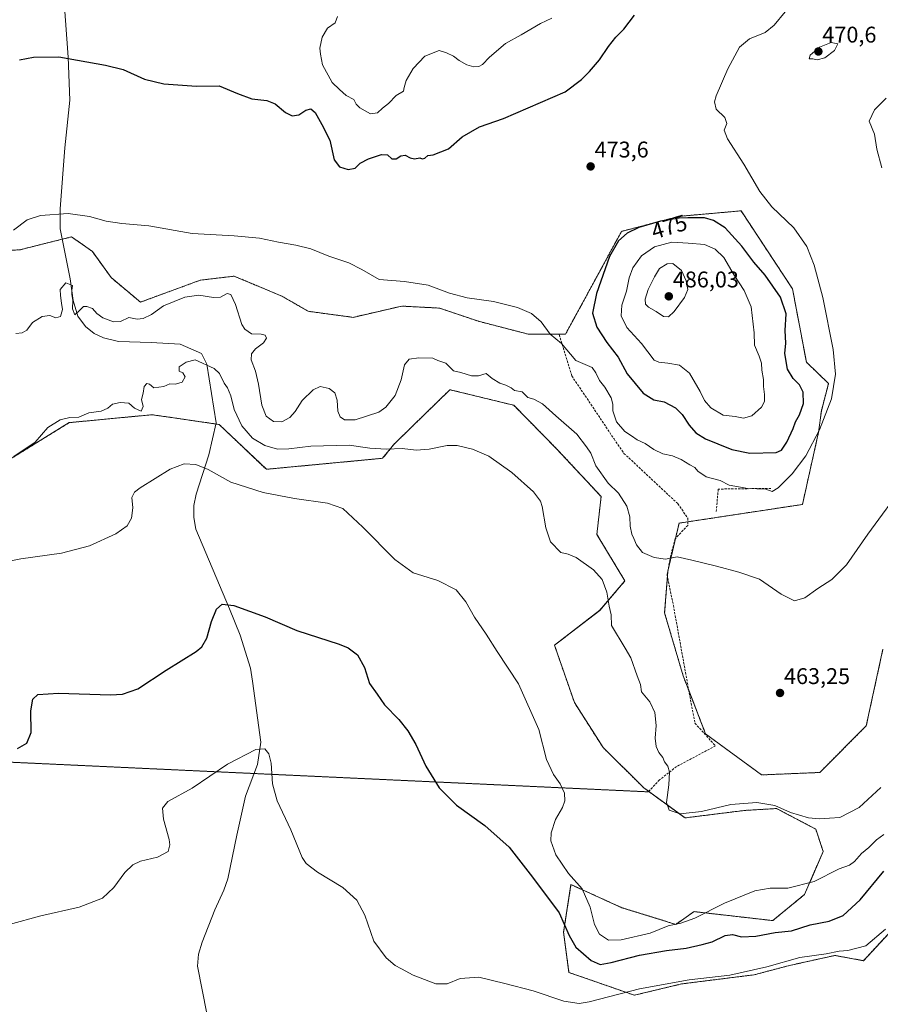
# Model space of a CAD drawing. Units: metres. Extents: x 625086 to 628555, y 4697167 to 4699543.
# Drawn here: x 626743 to 627122, y 4698455 to 4698889 of the extents above; entities that cross this region are included whole.
import ezdxf
from ezdxf.enums import TextEntityAlignment as Align

# ---------------------------------------------------------------- set-up
doc = ezdxf.new("R2010")
doc.units = ezdxf.units.M
doc.header["$MEASUREMENT"] = 0
for name, pattern in [('TRAZOS', [0.75, 0.5, -0.25]), ('TRAZOS2', [0.375, 0.25, -0.125]), ('TRAZOSX2', [1.5, 1, -0.5])]:
    doc.linetypes.add(name, pattern=pattern)
for name, color, linetype, lineweight in [('Arbolado forestal', 92, 'TRAZOS', 0), ('Arbolado forestal CxS', 92, 'Continuous', 0), ('Carátula', 7, 'Continuous', 5), ('Corriente natural lineal', 142, 'Continuous', 13), ('Cultivos herbáceos CxS', 92, 'Continuous', 0), ('Curva de nivel maestra', 36, 'Continuous', 30), ('Curva de nivel normal', 36, 'Continuous', 0), ('Muro lineal', 1, 'TRAZOSX2', 13), ('Punto de cota en terreno', 7, 'Continuous', 0), ('Rótulo de curva de nivel directora', 19, 'Continuous', 0), ('Rótulo de punto de cota en terreno', 19, 'Continuous', 0), ('Senda', 19, 'TRAZOSX2', 0), ('Senda virtual', 19, 'TRAZOS2', 0)]:
    doc.layers.add(name, color=color, linetype=linetype, lineweight=lineweight)
doc.styles.add('Arial', font='txt', dxfattribs={"height": 0.2})

# ---------------------------------------------------------------- blocks, each defined once
blk = doc.blocks.new('*U150')
at = {"layer": 'Cultivos herbáceos CxS', "color": 92, "linetype": 'Continuous', "lineweight": 0}
for points in [[(626731.77, 4698691.15, 459.55), (626764.48, 4698711.3, 459.11), (626801.03, 4698714.79, 458.15), (626818.67, 4698712.22, 457.47), (626830.57, 4698710.48, 456.66), (626851.42, 4698690.7, 456.58), (626902.72, 4698695.55, 458.89), (626907.67, 4698701.69, 460.59), (626915.78, 4698709.6, 461.62), (626932.45, 4698725.83, 463.12), (626960.58, 4698718.95, 463.04), (626979.51, 4698699.75, 462.72), (626999.12, 4698678.67, 463.35), (626997.26, 4698662.01, 461.68), (627009.63, 4698641.48, 461.07), (626998.53, 4698628.49, 459.23), (626978.57, 4698613.07, 456.61), (626987.37, 4698587.77, 456.52), (627000.01, 4698567.97, 457.51), (627018.03, 4698550.13, 458.88), (627036.16, 4698536.94, 459.59), (627062.52, 4698540.24, 459.44), (627076.53, 4698541.06, 459.65), (627093.83, 4698532, 458.92), (627097.13, 4698522.11, 457.59), (627088.89, 4698503.16, 454.32), (627074.88, 4698491.63, 452.55), (627040.14, 4698495.59, 455.29), (627032.04, 4698489.98, 454.54), (627008.33, 4698497.3, 456.49), (626985.83, 4698507.51, 454.06), (626982.57, 4698486.47, 449.29), (626984.94, 4698468.76, 446.75), (627013.8, 4698458.71, 444.4), (627034.63, 4698463.7, 444.22), (627066.64, 4698467.73, 444.2), (627082.3, 4698471.85, 444.5), (627102.27, 4698476.26, 444.31), (627114.89, 4698473.95, 442.64), (627139.13, 4698500.08, 444.25)], [(627123.5, 4698611.43, 462.42), (627116.13, 4698577.58, 462.08), (627095.65, 4698556.98, 462.27), (627069.94, 4698555.89, 462.48), (627045.22, 4698574.02, 461.89), (627035.34, 4698599.56, 462.07), (627027.15, 4698627.34, 464.14), (627028.57, 4698645.79, 464.3), (627033.54, 4698666.96, 466.58), (627087.95, 4698675.2, 467.42), (627095.1, 4698707.1, 470.05), (627096.31, 4698716.56, 470.29), (627099.5, 4698728.54, 470.3), (627089.72, 4698737.98, 471.85), (627083.56, 4698770.33, 472.15), (627060.88, 4698804.72, 471.49), (627033.47, 4698802.29, 474.71), (627008.15, 4698795.66, 474.82), (626983.43, 4698750.34, 470.59), (626966.95, 4698750.34, 469.29), (626944.99, 4698756.01, 468.48), (626927.87, 4698761.81, 469.56), (626911.15, 4698762.69, 468.5), (626889.68, 4698757.74, 468.71), (626869.91, 4698760.4, 467.29), (626858.3, 4698767.08, 468.6), (626837.23, 4698775.89, 466.49), (626822.27, 4698774.13, 467.44), (626795.87, 4698764.45, 466.74), (626782.89, 4698775.28, 467.39), (626774.65, 4698786.83, 468.14), (626765.5, 4698793.24, 469.02), (626753.11, 4698790.15, 469.03), (626742.78, 4698787.57, 469.45), (626704.1, 4698784.66, 471.61)]]:
    blk.add_polyline3d(points, dxfattribs=at)
blk = doc.blocks.new('*U182')
at = {"layer": 'Curva de nivel normal', "color": 36, "linetype": 'Continuous', "lineweight": 0}
blk.add_polyline3d([(627123.9, 4698529.62, 455), (627120.64, 4698527.29, 455), (627117.25, 4698523.95, 455), (627113.99, 4698521.21, 455), (627110.93, 4698517.7, 455), (627108.69, 4698516.05, 455), (627104.21, 4698514.41, 455), (627093.18, 4698508.9, 455), (627081.5, 4698505.94, 455), (627073.68, 4698505.92, 455), (627066.91, 4698504.74, 455), (627053.62, 4698499.29, 455), (627040.49, 4698492.72, 455), (627034.34, 4698490.51, 455), (627028.67, 4698489.29, 455), (627020.82, 4698486.15, 455), (627007.92, 4698483.1, 455), (627002.38, 4698483, 455), (626998.48, 4698485.67, 455), (626996.17, 4698489.9, 455), (626994.34, 4698497.62, 455), (626990.75, 4698505.69, 455), (626984.79, 4698512.4, 455), (626979.1, 4698520.7, 455), (626976.92, 4698526.85, 455), (626977.04, 4698530.4, 455), (626979.02, 4698536.16, 455), (626982.12, 4698541.46, 455), (626983.19, 4698544.44, 455), (626982.91, 4698547.82, 455), (626981.08, 4698551.99, 455), (626978.17, 4698556.04, 455), (626974.97, 4698562.64, 455), (626971.58, 4698575.86, 455), (626962.7, 4698596.06, 455), (626953.33, 4698610.31, 455), (626948.35, 4698618.04, 455), (626943.28, 4698625.54, 455), (626939.46, 4698632.21, 455), (626935.13, 4698637.56, 455), (626927.11, 4698641.61, 455), (626916.18, 4698645.1, 455), (626908.17, 4698650.9, 455), (626894.03, 4698665.24, 455), (626885.18, 4698673.46, 455), (626878.47, 4698675.72, 455), (626863.82, 4698677.83, 455), (626850.06, 4698680.52, 455), (626835.69, 4698685.07, 455), (626825.7, 4698690.57, 455), (626820.37, 4698692.84, 455), (626815.2, 4698693.08, 455), (626809.02, 4698690.75, 455), (626795.71, 4698682.55, 455), (626793.3, 4698680.67, 455), (626792.1, 4698678.24, 455), (626792.45, 4698673.69, 455), (626791.88, 4698669.2, 455), (626789.98, 4698665.7, 455), (626784.96, 4698662.2, 455), (626773.37, 4698656.96, 455), (626761.03, 4698653.66, 455), (626743.04, 4698651.19, 455), (626726.71, 4698647.91, 455)], dxfattribs=at)
blk = doc.blocks.new('*U198')
at = {"layer": 'Curva de nivel normal', "color": 36, "linetype": 'Continuous', "lineweight": 0}
blk.add_polyline3d([(626737.88, 4698489.92, 445), (626751.96, 4698493.67, 445), (626768.78, 4698497.5, 445), (626779.13, 4698501.58, 445), (626784.19, 4698506.29, 445), (626788.95, 4698512.79, 445), (626792.46, 4698516.29, 445), (626795.96, 4698517.79, 445), (626803.42, 4698519.62, 445), (626808.07, 4698522.06, 445), (626808.87, 4698525.05, 445), (626808.57, 4698527.37, 445), (626806.09, 4698536.39, 445), (626805.54, 4698541.29, 445), (626808.01, 4698544.14, 445), (626818.74, 4698550.05, 445), (626834.33, 4698560.58, 445), (626846.72, 4698567.05, 445), (626850.69, 4698567.33, 445), (626852.5, 4698565.18, 445), (626853.48, 4698561.01, 445), (626854.1, 4698552.03, 445), (626856.17, 4698544.41, 445), (626862.25, 4698531.72, 445), (626867.22, 4698519.45, 445), (626868.96, 4698516.87, 445), (626874, 4698512.96, 445), (626885.18, 4698506.23, 445), (626891.41, 4698500.67, 445), (626894.93, 4698494.07, 445), (626898.84, 4698482.56, 445), (626904.28, 4698475.16, 445), (626908.26, 4698471.87, 445), (626911, 4698470.42, 445), (626916.22, 4698467.54, 445), (626926.13, 4698463.72, 445), (626931.21, 4698463.7, 445), (626936.97, 4698466.16, 445), (626945.19, 4698466.64, 445), (626956.6, 4698463.93, 445), (626969.08, 4698460.72, 445), (626982.64, 4698456.05, 445), (626989.42, 4698455.1, 445), (626993.93, 4698455.83, 445), (627016, 4698461.58, 445), (627037.91, 4698465.48, 445), (627055.97, 4698467.56, 445), (627072.3, 4698471.29, 445), (627086.74, 4698475.29, 445), (627098.46, 4698476.92, 445), (627104.19, 4698478.22, 445), (627107.94, 4698478.45, 445), (627115.96, 4698480.49, 445), (627124.62, 4698487.9, 445)], dxfattribs=at)
blk = doc.blocks.new('*U206')
at = {"layer": 'Curva de nivel normal', "color": 36, "linetype": 'Continuous', "lineweight": 0}
blk.add_polyline3d([(626882.83, 4698890.43, 480), (626881.82, 4698887.58, 480), (626878.42, 4698885.25, 480), (626876.04, 4698881.26, 480), (626875.05, 4698876.42, 480), (626875.26, 4698873.82, 480), (626876.24, 4698869.13, 480), (626880.47, 4698861.37, 480), (626883.63, 4698858.2, 480), (626886.59, 4698855.56, 480), (626890, 4698853.81, 480), (626891.04, 4698851.83, 480), (626892.61, 4698850.14, 480), (626897.32, 4698847.58, 480), (626900.46, 4698847.9, 480), (626902.72, 4698850.02, 480), (626905.25, 4698852.13, 480), (626908.75, 4698855.64, 480), (626911.93, 4698857.48, 480), (626912.3, 4698859.18, 480), (626913.13, 4698862.16, 480), (626916.25, 4698867.58, 480), (626921.3, 4698873.02, 480), (626927.7, 4698875.47, 480), (626930.94, 4698874.43, 480), (626933.96, 4698872.98, 480), (626936.48, 4698871.05, 480), (626939.95, 4698869.18, 480), (626943, 4698868.23, 480), (626945.24, 4698868.36, 480), (626946.82, 4698869.24, 480), (626949.89, 4698872.46, 480), (626956.96, 4698878.58, 480), (626963.91, 4698882.35, 480), (626972.36, 4698887.33, 480), (626977.33, 4698889.68, 480)], dxfattribs=at)
blk = doc.blocks.new('*U213')
at = {"layer": 'Curva de nivel maestra', "color": 36, "linetype": 'Continuous', "lineweight": 30}
blk.add_polyline3d([(626741.56, 4698567.52, 450), (626745.71, 4698569.87, 450), (626747.63, 4698574.6, 450), (626747.57, 4698584.19, 450), (626748.41, 4698589.28, 450), (626750.65, 4698591.4, 450), (626759.77, 4698591.96, 450), (626782.67, 4698591.28, 450), (626787.9, 4698591.56, 450), (626794.74, 4698593.93, 450), (626807.21, 4698602.11, 450), (626820.46, 4698610.36, 450), (626822.89, 4698612.4, 450), (626825.14, 4698616.25, 450), (626827.15, 4698623.53, 450), (626829.37, 4698629.01, 450), (626831.88, 4698631.28, 450), (626837.1, 4698630.61, 450), (626850.93, 4698625.61, 450), (626864.92, 4698619.53, 450), (626883.59, 4698613.54, 450), (626887.56, 4698611.89, 450), (626891.68, 4698608.86, 450), (626894.76, 4698603.35, 450), (626897, 4698596.26, 450), (626900.25, 4698591.5, 450), (626903.62, 4698586.87, 450), (626909.88, 4698580.27, 450), (626913.9, 4698575.36, 450), (626917.33, 4698569.25, 450), (626921.8, 4698559.7, 450), (626927.65, 4698550.17, 450), (626935.37, 4698542.49, 450), (626947.85, 4698533.63, 450), (626958.53, 4698523.99, 450), (626968.8, 4698510.82, 450), (626980.62, 4698495.12, 450), (626985, 4698485.13, 450), (626987.95, 4698479.88, 450), (626994.78, 4698473.98, 450), (626998.67, 4698472.31, 450), (627003.53, 4698473.11, 450), (627016.14, 4698476.41, 450), (627028, 4698478.44, 450), (627036.66, 4698479.44, 450), (627043.72, 4698481.16, 450), (627048.06, 4698482.29, 450), (627053.81, 4698485.01, 450), (627057.1, 4698485.47, 450), (627061.03, 4698484.4, 450), (627067.34, 4698484.72, 450), (627076, 4698486.39, 450), (627083.12, 4698487.09, 450), (627091.4, 4698489.81, 450), (627099.71, 4698491.4, 450), (627105.99, 4698493.82, 450), (627113.4, 4698500.78, 450), (627123.81, 4698513.43, 450)], dxfattribs=at)
blk = doc.blocks.new('5PATER')
at = {"layer": 'Carátula', "linetype": 'Continuous', "lineweight": 5}
h = blk.add_hatch(color=250, dxfattribs=at)
edge = h.paths.add_edge_path()
edge.add_ellipse((0, 0.01), major_axis=(-1.33, -1.34), ratio=0.999422, start_angle=0, end_angle=360)

msp = doc.modelspace()

# ---------------------------------------------------------------- linework, layer by layer
at = {"layer": 'Arbolado forestal', "color": 92, "linetype": 'TRAZOS', "lineweight": 0}
for points in [[(627123.5, 4698611.43, 462.42), (627116.13, 4698577.58, 462.08), (627095.65, 4698556.98, 462.27), (627069.94, 4698555.89, 462.48), (627045.22, 4698574.02, 461.89), (627037.79, 4698593.23, 462.15), (627035.34, 4698599.56, 462.07), (627027.15, 4698627.34, 464.14), (627028.39, 4698643.43, 464.22), (627028.57, 4698645.79, 464.3), (627031.95, 4698660.19, 466.09), (627033.54, 4698666.96, 466.58), (627037.37, 4698667.54, 466.38), (627087.95, 4698675.2, 467.42), (627095.1, 4698707.1, 470.05), (627096.31, 4698716.56, 470.29), (627099.5, 4698728.54, 470.3), (627089.72, 4698737.98, 471.85), (627083.56, 4698770.34, 472.15), (627060.88, 4698804.72, 471.49), (627033.47, 4698802.29, 474.71), (627008.15, 4698795.66, 474.82), (626983.43, 4698750.34, 470.59), (626966.95, 4698750.34, 469.29), (626944.99, 4698756.01, 468.48), (626927.87, 4698761.81, 469.56), (626911.15, 4698762.69, 468.5), (626889.68, 4698757.74, 468.71), (626869.91, 4698760.4, 467.29), (626858.3, 4698767.08, 468.6), (626837.23, 4698775.89, 466.49), (626822.27, 4698774.13, 467.44), (626795.87, 4698764.45, 466.74), (626782.89, 4698775.28, 467.39), (626774.65, 4698786.83, 468.14), (626765.5, 4698793.24, 469.02), (626761.29, 4698792.19, 469.02), (626753.11, 4698790.15, 469.03), (626742.78, 4698787.57, 469.45), (626704.1, 4698784.66, 471.61)], [(626731.77, 4698691.15, 459.55), (626764.48, 4698711.3, 459.11), (626801.03, 4698714.79, 458.15), (626818.67, 4698712.22, 457.47), (626829.14, 4698710.69, 456.69), (626830.57, 4698710.48, 456.66), (626851.42, 4698690.7, 456.58), (626902.72, 4698695.55, 458.89), (626907.67, 4698701.69, 460.59), (626915.78, 4698709.6, 461.62), (626932.44, 4698725.83, 463.12), (626960.58, 4698718.95, 463.04), (626979.51, 4698699.76, 462.72), (626999.12, 4698678.68, 463.35), (626997.26, 4698662.01, 461.68), (627009.63, 4698641.48, 461.07), (626998.53, 4698628.5, 459.23), (626978.57, 4698613.07, 456.61), (626987.36, 4698587.77, 456.52), (627000.01, 4698567.98, 457.51), (627018.03, 4698550.13, 458.88), (627020.12, 4698548.61, 458.98)], [(627020.12, 4698548.61, 458.98), (627036.16, 4698536.94, 459.59), (627062.52, 4698540.24, 459.44), (627076.53, 4698541.06, 459.65), (627093.83, 4698532, 458.92), (627097.13, 4698522.11, 457.59), (627088.89, 4698503.16, 454.32), (627074.88, 4698491.63, 452.55), (627040.14, 4698495.59, 455.29), (627032.04, 4698489.98, 454.54), (627008.33, 4698497.31, 456.49), (626985.83, 4698507.51, 454.06), (626982.57, 4698486.47, 449.29), (626984.94, 4698468.76, 446.75), (627013.79, 4698458.71, 444.4), (627034.63, 4698463.7, 444.22), (627066.64, 4698467.73, 444.2), (627082.3, 4698471.85, 444.5), (627102.27, 4698476.26, 444.31), (627114.89, 4698473.95, 442.64), (627139.13, 4698500.08, 444.25)]]:
    msp.add_polyline3d(points, dxfattribs=at)
at = {"layer": 'Arbolado forestal CxS', "color": 92, "linetype": 'Continuous', "lineweight": 0}
for points in [[(626704.1, 4698784.66, 471.61), (626742.78, 4698787.57, 469.45), (626753.11, 4698790.15, 469.03), (626765.5, 4698793.24, 469.02), (626774.65, 4698786.83, 468.14), (626782.89, 4698775.28, 467.39), (626795.87, 4698764.45, 466.74), (626822.27, 4698774.13, 467.44), (626837.23, 4698775.89, 466.49), (626858.3, 4698767.08, 468.6), (626869.91, 4698760.4, 467.29), (626889.68, 4698757.74, 468.71), (626911.15, 4698762.69, 468.5), (626927.87, 4698761.81, 469.56), (626944.99, 4698756.01, 468.48), (626966.95, 4698750.34, 469.29), (626983.43, 4698750.34, 470.59), (627008.15, 4698795.66, 474.82), (627033.47, 4698802.29, 474.71), (627060.88, 4698804.72, 471.49), (627083.56, 4698770.33, 472.15), (627089.72, 4698737.98, 471.85), (627099.5, 4698728.54, 470.3), (627096.31, 4698716.56, 470.29), (627095.1, 4698707.1, 470.05), (627087.95, 4698675.2, 467.42), (627033.54, 4698666.96, 466.58), (627028.57, 4698645.79, 464.3), (627027.15, 4698627.34, 464.14), (627035.34, 4698599.56, 462.07), (627045.22, 4698574.02, 461.89), (627069.94, 4698555.89, 462.48), (627095.65, 4698556.98, 462.27), (627116.13, 4698577.58, 462.08), (627123.5, 4698611.43, 462.42)], [(627139.13, 4698500.08, 444.25), (627114.89, 4698473.95, 442.64), (627102.27, 4698476.26, 444.31), (627082.3, 4698471.85, 444.5), (627066.64, 4698467.73, 444.2), (627034.63, 4698463.7, 444.22), (627013.79, 4698458.71, 444.4), (626984.94, 4698468.76, 446.75), (626982.57, 4698486.47, 449.29), (626985.83, 4698507.51, 454.06), (627008.33, 4698497.3, 456.49), (627032.04, 4698489.98, 454.54), (627040.14, 4698495.59, 455.29), (627074.88, 4698491.63, 452.55), (627088.89, 4698503.16, 454.32), (627097.13, 4698522.11, 457.59), (627093.83, 4698532, 458.92), (627076.53, 4698541.06, 459.65), (627062.52, 4698540.24, 459.44), (627036.16, 4698536.94, 459.59), (627018.03, 4698550.13, 458.88), (627000.01, 4698567.97, 457.51), (626987.37, 4698587.77, 456.52), (626978.57, 4698613.07, 456.61), (626998.53, 4698628.49, 459.23), (627009.63, 4698641.48, 461.07), (626997.26, 4698662.01, 461.68), (626999.12, 4698678.67, 463.35), (626979.51, 4698699.75, 462.72), (626960.58, 4698718.95, 463.04), (626932.45, 4698725.83, 463.12), (626915.78, 4698709.6, 461.62), (626907.67, 4698701.69, 460.59), (626902.72, 4698695.55, 458.89), (626851.42, 4698690.7, 456.58), (626830.57, 4698710.48, 456.66), (626818.67, 4698712.22, 457.47), (626801.03, 4698714.79, 458.15), (626764.48, 4698711.3, 459.11), (626731.77, 4698691.15, 459.55)]]:
    msp.add_polyline3d(points, dxfattribs=at)
at = {"layer": 'Corriente natural lineal', "color": 142, "linetype": 'Continuous', "lineweight": 13}
msp.add_polyline3d([(626762.23, 4698896.75, 476.66), (626763.96, 4698872.47, 474.98), (626764.66, 4698853.55, 473.45), (626762.47, 4698832.57, 471.76), (626760.42, 4698805.62, 470.06), (626760.37, 4698796.83, 469.58), (626764.78, 4698774.72, 465.34), (626766.13, 4698765.2, 465.21), (626768.18, 4698758.27, 464.32), (626771.61, 4698753.68, 463.3), (626775.43, 4698750.6, 463.19), (626779.62, 4698748.77, 463.14), (626786.21, 4698747.14, 462.76), (626800.61, 4698746.69, 462.44), (626813.35, 4698745.89, 461.41), (626822.74, 4698741.76, 460.98), (626825.2, 4698737.09, 460.02), (626829.26, 4698711.2, 456.72), (626825.97, 4698697.13, 455.52), (626820.42, 4698679.77, 453.51), (626819.36, 4698674.76, 453), (626819.41, 4698669.42, 452.55), (626820.33, 4698664.34, 452.2), (626835.18, 4698629.17, 449.83), (626839.86, 4698617.56, 448.92), (626844.39, 4698602.95, 447.87), (626845.35, 4698597.3, 447.45), (626848.91, 4698570.27, 445.16), (626847.47, 4698560.55, 444.52), (626842.26, 4698546.53, 443.46), (626838.42, 4698529.35, 442.75), (626834.47, 4698510.12, 442.24), (626832.66, 4698505.13, 442.03), (626828.7, 4698496.35, 441.69), (626823.03, 4698482.11, 441.09), (626821.55, 4698476.88, 440.87), (626820.99, 4698471.57, 440.69), (626827.2, 4698440.25, 439.36)], dxfattribs=at)
at = {"layer": 'Cultivos herbáceos CxS', "color": 92, "linetype": 'Continuous', "lineweight": 0}
for points in [[(627123.5, 4698611.43, 462.42), (627116.13, 4698577.58, 462.08), (627095.65, 4698556.98, 462.27), (627069.94, 4698555.89, 462.48), (627045.22, 4698574.02, 461.89), (627037.79, 4698593.23, 462.15), (627035.34, 4698599.56, 462.07), (627027.15, 4698627.34, 464.14), (627028.39, 4698643.43, 464.22), (627028.57, 4698645.79, 464.3), (627031.95, 4698660.19, 466.09), (627033.54, 4698666.96, 466.58), (627037.37, 4698667.54, 466.38), (627087.95, 4698675.2, 467.42), (627095.1, 4698707.1, 470.05), (627096.31, 4698716.56, 470.29), (627099.5, 4698728.54, 470.3), (627089.72, 4698737.98, 471.85), (627083.56, 4698770.34, 472.15), (627060.88, 4698804.72, 471.49), (627033.47, 4698802.29, 474.71), (627008.15, 4698795.66, 474.82), (626983.43, 4698750.34, 470.59), (626966.95, 4698750.34, 469.29), (626944.99, 4698756.01, 468.48), (626927.87, 4698761.81, 469.56), (626911.15, 4698762.69, 468.5), (626889.68, 4698757.74, 468.71), (626869.91, 4698760.4, 467.29), (626858.3, 4698767.08, 468.6), (626837.23, 4698775.89, 466.49), (626822.27, 4698774.13, 467.44), (626795.87, 4698764.45, 466.74), (626782.89, 4698775.28, 467.39), (626774.65, 4698786.83, 468.14), (626765.5, 4698793.24, 469.02), (626761.29, 4698792.19, 469.02), (626753.11, 4698790.15, 469.03), (626742.78, 4698787.57, 469.45), (626704.1, 4698784.66, 471.61)], [(626731.77, 4698691.15, 459.55), (626764.48, 4698711.3, 459.11), (626801.03, 4698714.79, 458.15), (626818.67, 4698712.22, 457.47), (626829.14, 4698710.69, 456.69), (626830.57, 4698710.48, 456.66), (626851.42, 4698690.7, 456.58), (626902.72, 4698695.55, 458.89), (626907.67, 4698701.69, 460.59), (626915.78, 4698709.6, 461.62), (626932.44, 4698725.83, 463.12), (626960.58, 4698718.95, 463.04), (626979.51, 4698699.76, 462.72), (626999.12, 4698678.68, 463.35), (626997.26, 4698662.01, 461.68), (627009.63, 4698641.48, 461.07), (626998.53, 4698628.5, 459.23), (626978.57, 4698613.07, 456.61), (626987.36, 4698587.77, 456.52), (627000.01, 4698567.98, 457.51), (627018.03, 4698550.13, 458.88), (627020.12, 4698548.61, 458.98)], [(627020.12, 4698548.61, 458.98), (627036.16, 4698536.94, 459.59), (627062.52, 4698540.24, 459.44), (627076.53, 4698541.06, 459.65), (627093.83, 4698532, 458.92), (627097.13, 4698522.11, 457.59), (627088.89, 4698503.16, 454.32), (627074.88, 4698491.63, 452.55), (627040.14, 4698495.59, 455.29), (627032.04, 4698489.98, 454.54), (627008.33, 4698497.31, 456.49), (626985.83, 4698507.51, 454.06), (626982.57, 4698486.47, 449.29), (626984.94, 4698468.76, 446.75), (627013.79, 4698458.71, 444.4), (627034.63, 4698463.7, 444.22), (627066.64, 4698467.73, 444.2), (627082.3, 4698471.85, 444.5), (627102.27, 4698476.26, 444.31), (627114.89, 4698473.95, 442.64), (627139.13, 4698500.08, 444.25)]]:
    msp.add_polyline3d(points, dxfattribs=at)
at = {"layer": 'Curva de nivel maestra', "color": 36, "linetype": 'Continuous', "lineweight": 30}
for points in [[(626742.52, 4698871.4, 475), (626748.65, 4698872.47, 475), (626759.82, 4698872.7, 475), (626780.4, 4698869.01, 475), (626788.17, 4698867.02, 475), (626797.63, 4698862.78, 475), (626806.18, 4698860.8, 475), (626820.53, 4698859.67, 475), (626830.66, 4698859.88, 475), (626838.64, 4698856.5, 475), (626845.07, 4698854.16, 475), (626851.6, 4698853.39, 475), (626855.29, 4698851.89, 475), (626859.86, 4698848.07, 475), (626862.83, 4698846.63, 475), (626865.82, 4698847.14, 475), (626868.82, 4698849.17, 475), (626871, 4698849.74, 475), (626872.93, 4698848.08, 475), (626875.94, 4698842.74, 475), (626879.49, 4698835.96, 475), (626881.4, 4698827.23, 475), (626883.67, 4698824.13, 475), (626887.51, 4698823.02, 475), (626890.54, 4698823.6, 475), (626892.88, 4698825.72, 475), (626896.52, 4698827.72, 475), (626902.25, 4698829.63, 475), (626904.93, 4698829.42, 475), (626906.73, 4698827.61, 475), (626908.69, 4698827.67, 475), (626910.69, 4698828.94, 475), (626912.72, 4698829.29, 475), (626914.82, 4698828.06, 475), (626916.84, 4698827.66, 475), (626919.08, 4698828.04, 475), (626920.23, 4698827.71, 475), (626921.36, 4698827.94, 475), (626922.65, 4698829.17, 475), (626925.06, 4698829.39, 475), (626931.72, 4698832.12, 475), (626937.82, 4698837.31, 475), (626945.48, 4698841.77, 475), (626956.01, 4698845.45, 475), (626966.92, 4698850.21, 475), (626983.33, 4698857.2, 475), (626990.42, 4698862.69, 475), (626993.98, 4698866.13, 475), (626998.46, 4698871.34, 475), (627002.36, 4698877.19, 475), (627005.66, 4698881.3, 475), (627009.14, 4698884.81, 475), (627013.84, 4698890.99, 475)], [(627064.7, 4698697.78, 475), (627076.43, 4698698.07, 475), (627078.72, 4698699.22, 475), (627081.15, 4698702.69, 475), (627083.8, 4698708.65, 475), (627084.9, 4698711.71, 475), (627086.69, 4698714.71, 475), (627088.41, 4698719.66, 475), (627088.24, 4698724.8, 475), (627086.73, 4698727.99, 475), (627083.84, 4698730.77, 475), (627081.33, 4698734.93, 475), (627080.26, 4698741.85, 475), (627080.6, 4698746.3, 475), (627080.41, 4698751.98, 475), (627080.77, 4698759.27, 475), (627078.3, 4698766.62, 475), (627071.54, 4698776.3, 475), (627066.55, 4698782.02, 475), (627061.24, 4698789.13, 475), (627053.87, 4698797.29, 475), (627048.74, 4698800.5, 475), (627044.74, 4698801.66, 475), (627037.34, 4698801.62, 475), (627033.5, 4698801.52, 475), (627025.32, 4698800.22, 475), (627015.84, 4698797.44, 475), (627010.68, 4698794.85, 475), (627006.84, 4698791.48, 475), (627002.86, 4698784.59, 475), (626997.07, 4698768.26, 475), (626995.34, 4698759.6, 475), (626997.23, 4698753.42, 475), (627001.72, 4698746.63, 475), (627006.66, 4698740.12, 475), (627010.61, 4698732.87, 475), (627017.73, 4698724.22, 475), (627022.4, 4698721.4, 475), (627026.91, 4698720.45, 475), (627031.9, 4698717.83, 475), (627034.92, 4698714.93, 475), (627038.04, 4698710.14, 475), (627040.98, 4698706.8, 475), (627045.19, 4698704.09, 475), (627050.65, 4698701.96, 475), (627056.74, 4698699.39, 475), (627064.7, 4698697.78, 475)]]:
    msp.add_polyline3d(points, dxfattribs=at)
at = {"layer": 'Curva de nivel normal', "color": 36, "linetype": 'Continuous', "lineweight": 0}
for points in [[(626739.79, 4698796.26, 470), (626745.88, 4698800.76, 470), (626751.8, 4698802.69, 470), (626763.96, 4698803.51, 470), (626773.4, 4698802.29, 470), (626780.67, 4698800.13, 470), (626787.61, 4698799.11, 470), (626799.52, 4698798.04, 470), (626818.63, 4698794.78, 470), (626837.25, 4698793.76, 470), (626848.41, 4698792.68, 470), (626856.71, 4698790.86, 470), (626864.44, 4698789.64, 470), (626871.04, 4698787.97, 470), (626879.04, 4698784.79, 470), (626887.82, 4698781.84, 470), (626893.54, 4698778.9, 470), (626901.24, 4698774.46, 470), (626912.31, 4698773.5, 470), (626922.75, 4698771.88, 470), (626932.29, 4698768.46, 470), (626939.96, 4698766.41, 470), (626951.62, 4698764.67, 470), (626962.25, 4698762.15, 470), (626968.44, 4698759.39, 470), (626972.66, 4698755.71, 470), (626976.7, 4698750.32, 470), (626981.61, 4698746.16, 470), (626987.92, 4698738.75, 470), (626995.11, 4698735.68, 470), (626996.75, 4698733.33, 470), (626998.39, 4698729.94, 470), (627000.81, 4698726.98, 470), (627003.5, 4698722.28, 470), (627004.32, 4698719.49, 470), (627004.3, 4698716.48, 470), (627005.88, 4698711.69, 470), (627009.61, 4698707.42, 470), (627012.59, 4698705.51, 470), (627015.02, 4698703.74, 470), (627018.6, 4698702.03, 470), (627022.32, 4698699.37, 470), (627026.33, 4698697.48, 470), (627030.56, 4698696.72, 470), (627034.52, 4698695.1, 470), (627038.31, 4698692.63, 470), (627040.5, 4698691.52, 470), (627041.77, 4698689.94, 470), (627045.44, 4698687.37, 470), (627051.67, 4698685.73, 470), (627055.67, 4698683.69, 470), (627063.84, 4698682.29, 470), (627071.82, 4698682.01, 470), (627074.67, 4698680.94, 470), (627077.32, 4698682.59, 470), (627083.45, 4698688.78, 470), (627089.43, 4698696.65, 470), (627095.47, 4698708.07, 470), (627100.73, 4698721.83, 470), (627102.51, 4698732.74, 470), (627101.47, 4698743.57, 470), (627096.91, 4698766.48, 470), (627093.16, 4698780.8, 470), (627089.85, 4698789.04, 470), (627084.23, 4698797.15, 470), (627074.46, 4698806.5, 470), (627069.15, 4698813.28, 470), (627062.17, 4698825.38, 470), (627054.86, 4698836.49, 470), (627053.42, 4698840.3, 470), (627054.56, 4698843.31, 470), (627053.71, 4698845.88, 470), (627049.85, 4698849.6, 470), (627049.19, 4698852.85, 470), (627049.87, 4698855.41, 470), (627054.98, 4698867.33, 470), (627060.2, 4698876.88, 470), (627064.54, 4698880.54, 470), (627071.59, 4698883.38, 470), (627075.52, 4698886.58, 470), (627080.38, 4698892.5, 470)], [(627094.52, 4698871.36, 470), (627097.86, 4698872.2, 470), (627102.13, 4698875.5, 470), (627103.53, 4698878.44, 470), (627100.66, 4698879.01, 470), (627095.5, 4698876.86, 470), (627091.3, 4698873.4, 470), (627090.86, 4698871.77, 470), (627092.56, 4698871.81, 470), (627094.52, 4698871.36, 470)], [(627122.98, 4698823.64, 465), (627120.76, 4698831.92, 465), (627119.82, 4698838.6, 465), (627117.47, 4698844.27, 465), (627119.81, 4698849.26, 465), (627124.97, 4698854.35, 465)], [(627061.99, 4698713.29, 480), (627065.56, 4698714.35, 480), (627069.86, 4698718.14, 480), (627071.23, 4698720.56, 480), (627071.24, 4698723.68, 480), (627070.72, 4698727.2, 480), (627070.73, 4698730.32, 480), (627070.05, 4698734.42, 480), (627069.88, 4698737.56, 480), (627068.89, 4698740.59, 480), (627066.84, 4698745.4, 480), (627066.67, 4698750.86, 480), (627065.32, 4698762.37, 480), (627062.25, 4698769.64, 480), (627057.82, 4698776.28, 480), (627053.24, 4698784.16, 480), (627049.48, 4698787.78, 480), (627044.7, 4698789.84, 480), (627037.56, 4698790.48, 480), (627030.33, 4698790.92, 480), (627022.74, 4698788.91, 480), (627016.94, 4698784.82, 480), (627013.12, 4698779.6, 480), (627011.44, 4698775.14, 480), (627010.31, 4698769.24, 480), (627008.26, 4698763.13, 480), (627007.98, 4698758.43, 480), (627010.54, 4698753.24, 480), (627017.01, 4698746.13, 480), (627022.61, 4698738.89, 480), (627024.53, 4698737.9, 480), (627028.5, 4698737.52, 480), (627033.72, 4698736.67, 480), (627038.08, 4698733.17, 480), (627042.78, 4698725.05, 480), (627044.69, 4698721.12, 480), (627047.59, 4698717.85, 480), (627052.93, 4698714.64, 480), (627058.28, 4698714.02, 480), (627061.99, 4698713.29, 480)], [(627028.85, 4698757.9, 485), (627031.4, 4698760.37, 485), (627035.92, 4698766.54, 485), (627037.42, 4698770, 485), (627036.72, 4698773.84, 485), (627034.67, 4698778.38, 485), (627030.84, 4698781.43, 485), (627028.27, 4698781.33, 485), (627024.83, 4698779.35, 485), (627022.73, 4698775.58, 485), (627019.92, 4698769.97, 485), (627018.63, 4698765.76, 485), (627018.67, 4698763.6, 485), (627019.99, 4698762.26, 485), (627023.43, 4698760.36, 485), (627026.62, 4698758.18, 485), (627028.85, 4698757.9, 485)], [(626740.9, 4698750.55, 465), (626743.67, 4698750.92, 465), (626745.76, 4698752.13, 465), (626748.29, 4698755.42, 465), (626752.44, 4698758.09, 465), (626755.89, 4698758.54, 465), (626758.58, 4698757.52, 465), (626760.56, 4698758.09, 465), (626761.47, 4698761.26, 465), (626760.97, 4698764.02, 465), (626760.58, 4698767.3, 465), (626760.42, 4698770.02, 465), (626762.89, 4698772.96, 465), (626765.88, 4698771.74, 465), (626765.66, 4698769.72, 465), (626765.53, 4698767.97, 465), (626766.07, 4698765.18, 465), (626765.81, 4698761.55, 465), (626766.96, 4698758.91, 465), (626769.32, 4698761.1, 465), (626770.7, 4698762.45, 465), (626772.16, 4698762.56, 465), (626774.76, 4698761.66, 465), (626776.59, 4698759.49, 465), (626779.28, 4698757.49, 465), (626784.02, 4698755.81, 465), (626787.03, 4698755.95, 465), (626790.7, 4698757.63, 465), (626794.37, 4698756.92, 465), (626797.03, 4698757.16, 465), (626800.7, 4698759.01, 465), (626806.03, 4698762.82, 465), (626815.42, 4698766.61, 465), (626821.66, 4698767.5, 465), (626828.11, 4698766.46, 465), (626831.12, 4698766.67, 465), (626834.16, 4698768.26, 465), (626835.74, 4698767.83, 465), (626837.82, 4698763.4, 465), (626840.66, 4698754.59, 465), (626841.9, 4698752.52, 465), (626844.81, 4698750.48, 465), (626849.11, 4698750.38, 465), (626850.94, 4698749.85, 465), (626851.45, 4698748.54, 465), (626850.11, 4698746.52, 465), (626846.68, 4698743.79, 465), (626844.9, 4698741.6, 465), (626844.77, 4698738.96, 465), (626846.6, 4698734.04, 465), (626847.99, 4698728.29, 465), (626849.39, 4698719, 465), (626851.35, 4698714.15, 465), (626854.57, 4698711.82, 465), (626858.28, 4698711.61, 465), (626861.8, 4698713.53, 465), (626864.1, 4698716.18, 465), (626867.23, 4698721.09, 465), (626872.03, 4698725.82, 465), (626875.2, 4698727.27, 465), (626879.12, 4698726.37, 465), (626881.58, 4698724.49, 465), (626882.68, 4698721.25, 465), (626883.03, 4698716.4, 465), (626884.02, 4698713.78, 465), (626885.9, 4698712.6, 465), (626890.6, 4698712.52, 465), (626901.08, 4698715.92, 465), (626904.1, 4698718.12, 465), (626908.29, 4698723.24, 465), (626910.96, 4698730.24, 465), (626912.35, 4698736.77, 465), (626914.48, 4698739.31, 465), (626918.69, 4698739.94, 465), (626924.94, 4698739.68, 465), (626927.06, 4698738.71, 465), (626930.59, 4698737.46, 465), (626933.98, 4698734.08, 465), (626937.24, 4698733.4, 465), (626941.97, 4698731.95, 465), (626945, 4698731.97, 465), (626948.35, 4698732.96, 465), (626951.01, 4698730.82, 465), (626954.41, 4698728.71, 465), (626957.12, 4698727.84, 465), (626959.38, 4698726.63, 465), (626960.97, 4698725.54, 465), (626964.29, 4698724.81, 465), (626966.75, 4698722.32, 465), (626969.38, 4698721.63, 465), (626973.33, 4698719.58, 465), (626979.16, 4698714.22, 465), (626988.36, 4698706.2, 465), (626992.74, 4698700.62, 465), (626994.61, 4698697.78, 465), (626996.87, 4698692.23, 465), (627002.23, 4698684.56, 465), (627006.74, 4698680.18, 465), (627010.5, 4698674.42, 465), (627011.83, 4698669.67, 465), (627011.92, 4698665.61, 465), (627012.67, 4698662.1, 465), (627013.64, 4698660.24, 465), (627014.77, 4698657.37, 465), (627017.43, 4698654.02, 465), (627022.51, 4698651.73, 465), (627027.58, 4698651.03, 465), (627032.68, 4698652.03, 465), (627039.12, 4698650.66, 465), (627050.1, 4698648.02, 465), (627059.93, 4698645.28, 465), (627069.04, 4698642.31, 465), (627078.54, 4698635.56, 465), (627084.47, 4698632.74, 465), (627089, 4698634.08, 465), (627094.73, 4698638.16, 465), (627100.99, 4698642.08, 465), (627107.42, 4698648.61, 465), (627116.88, 4698662.07, 465), (627133.51, 4698684.78, 465)], [(626740.04, 4698696.42, 460), (626749.37, 4698702.74, 460), (626755.03, 4698709.09, 460), (626760.37, 4698712.47, 460), (626764.7, 4698713.59, 460), (626768.7, 4698713.66, 460), (626773.1, 4698715.62, 460), (626778.46, 4698716.28, 460), (626781.53, 4698717.66, 460), (626783.58, 4698719.4, 460), (626786.9, 4698720.24, 460), (626790.78, 4698719.81, 460), (626793.17, 4698717.72, 460), (626796.17, 4698716.34, 460), (626797.07, 4698718.43, 460), (626796.35, 4698721.5, 460), (626797.05, 4698724.33, 460), (626797.53, 4698727.24, 460), (626798.64, 4698728.61, 460), (626799.82, 4698728.26, 460), (626801.84, 4698726.66, 460), (626806.11, 4698727.21, 460), (626808.77, 4698728.4, 460), (626811.31, 4698728.28, 460), (626814.33, 4698729.12, 460), (626815.62, 4698731.46, 460), (626814.6, 4698733.27, 460), (626812.97, 4698733.93, 460), (626812.99, 4698735.9, 460), (626815.97, 4698738.02, 460), (626820.08, 4698738.98, 460), (626828.42, 4698735.16, 460), (626830.74, 4698732.99, 460), (626832.85, 4698728.76, 460), (626834.24, 4698726.63, 460), (626835.7, 4698723.15, 460), (626837.18, 4698717.12, 460), (626840.64, 4698709.86, 460), (626845.34, 4698704.46, 460), (626850.78, 4698701.15, 460), (626856.36, 4698699.58, 460), (626861.36, 4698699.7, 460), (626871.02, 4698700.95, 460), (626888.02, 4698701.41, 460), (626897.01, 4698699.98, 460), (626904.4, 4698699.65, 460), (626911.31, 4698699.88, 460), (626917.54, 4698699.11, 460), (626923.31, 4698699.57, 460), (626931.26, 4698701.23, 460), (626935.57, 4698701.19, 460), (626942.32, 4698699.66, 460), (626949.54, 4698696.55, 460), (626959.77, 4698689.28, 460), (626969.32, 4698680.72, 460), (626972.37, 4698676.65, 460), (626973.17, 4698674.32, 460), (626974.74, 4698664.88, 460), (626976.78, 4698658.71, 460), (626981.38, 4698653.95, 460), (626984.55, 4698653.26, 460), (626988.09, 4698651.76, 460), (626995.79, 4698646.3, 460), (626999.55, 4698642.07, 460), (627001.62, 4698636.58, 460), (627002.66, 4698630.36, 460), (627003.56, 4698626.46, 460), (627003.74, 4698621.82, 460), (627009.8, 4698611.77, 460), (627012.22, 4698607.48, 460), (627015.03, 4698599.63, 460), (627016.57, 4698595.84, 460), (627016.88, 4698592.49, 460), (627020.58, 4698588.11, 460), (627022.9, 4698583.36, 460), (627023.45, 4698577.64, 460), (627023.02, 4698572.14, 460), (627023.43, 4698568.41, 460), (627024.65, 4698565.73, 460), (627026.3, 4698563.62, 460), (627027.03, 4698561.65, 460), (627028.58, 4698559.73, 460), (627029.34, 4698557.08, 460), (627029.02, 4698551.5, 460), (627027.96, 4698543.72, 460), (627029.21, 4698540.41, 460), (627033.98, 4698538.66, 460), (627043.41, 4698539.69, 460), (627056.34, 4698542.84, 460), (627067.89, 4698543.69, 460), (627075.78, 4698542.46, 460), (627082.72, 4698539.34, 460), (627090.71, 4698536.99, 460), (627095.5, 4698536.45, 460), (627099.91, 4698536.86, 460), (627104.44, 4698537.16, 460), (627113.04, 4698541.52, 460), (627122.6, 4698550.4, 460)]]:
    msp.add_polyline3d(points, dxfattribs=at)
at = {"layer": 'Muro lineal', "color": 1, "linetype": 'TRAZOSX2', "lineweight": 13}
msp.add_polyline3d([(627074.07, 4698682.3, 471.13), (627050.83, 4698681.98, 471.79), (627049.89, 4698672.05, 471.83)], dxfattribs=at)
at = {"layer": 'Senda', "color": 19, "linetype": 'TRAZOSX2', "lineweight": 0}
msp.add_polyline3d([(626980.61, 4698750.13, 470.23), (626986.17, 4698731.88, 468.88), (626992.12, 4698723.14, 468.42), (627004.82, 4698704.09, 468.64), (627009.19, 4698697.74, 468.18), (627033, 4698675.52, 467.36), (627037.37, 4698669.17, 466.55), (627037.37, 4698665.99, 466.23), (627031.81, 4698660.04, 466.08), (627029.82, 4698652.5, 465.28), (627028.24, 4698644.17, 464.24), (627031.02, 4698630.67, 463.77), (627037.76, 4698593.37, 462.15), (627040.54, 4698578.68, 461.59), (627049.6, 4698568.73, 462.08), (627032.45, 4698559.6, 460.28), (627024.89, 4698553.66, 459.47), (627019.95, 4698548.43, 458.96)], dxfattribs=at)
at = {"layer": 'Senda virtual', "color": 19, "linetype": 'TRAZOS2', "lineweight": 0}
msp.add_polyline3d([(626609.48, 4698567.5, 453.17), (627019.95, 4698548.43, 458.96)], dxfattribs=at)

# ---------------------------------------------------------------- block references
at = {"layer": 'Cultivos herbáceos CxS', "color": 92, "linetype": 'Continuous', "lineweight": 0}
msp.add_blockref('*U150', (0, 0), dxfattribs=at)
at = {"layer": 'Curva de nivel maestra', "color": 36, "linetype": 'Continuous', "lineweight": 30}
msp.add_blockref('*U213', (0, 0), dxfattribs=at)
at = {"layer": 'Curva de nivel normal', "color": 36, "linetype": 'Continuous', "lineweight": 0}
for name in ['*U182', '*U198', '*U206']:
    msp.add_blockref(name, (0, 0), dxfattribs=at)
at = {"layer": 'Punto de cota en terreno', "linetype": 'Continuous', "lineweight": 0}
for p in [(627095, 4698875, 470.6), (626994.5, 4698824.31, 473.6), (627029, 4698767, 486.03), (627078.07, 4698592.03, 463.25)]:
    msp.add_blockref('5PATER', p, dxfattribs=at)

# ---------------------------------------------------------------- texts
at = {"layer": 'Rótulo de curva de nivel directora', "color": 19, "linetype": 'Continuous', "lineweight": 0, "style": 'Arial'}
msp.add_text('475', height=7, rotation=16.3437, dxfattribs=at).set_placement((627029.17, 4698797.68), align=Align.MIDDLE_CENTER)
at = {"layer": 'Rótulo de punto de cota en terreno', "color": 19, "linetype": 'Continuous', "lineweight": 0, "style": 'Arial'}
for s, p in [('470,6', (627096.76, 4698876.76)), ('473,6', (626996.26, 4698826.07)), ('486,03', (627030.76, 4698768.76)), ('463,25', (627079.83, 4698593.79))]:
    msp.add_text(s, height=7, dxfattribs=at).set_placement(p, align=Align.BOTTOM_LEFT)

doc.saveas('drawing.dxf')
